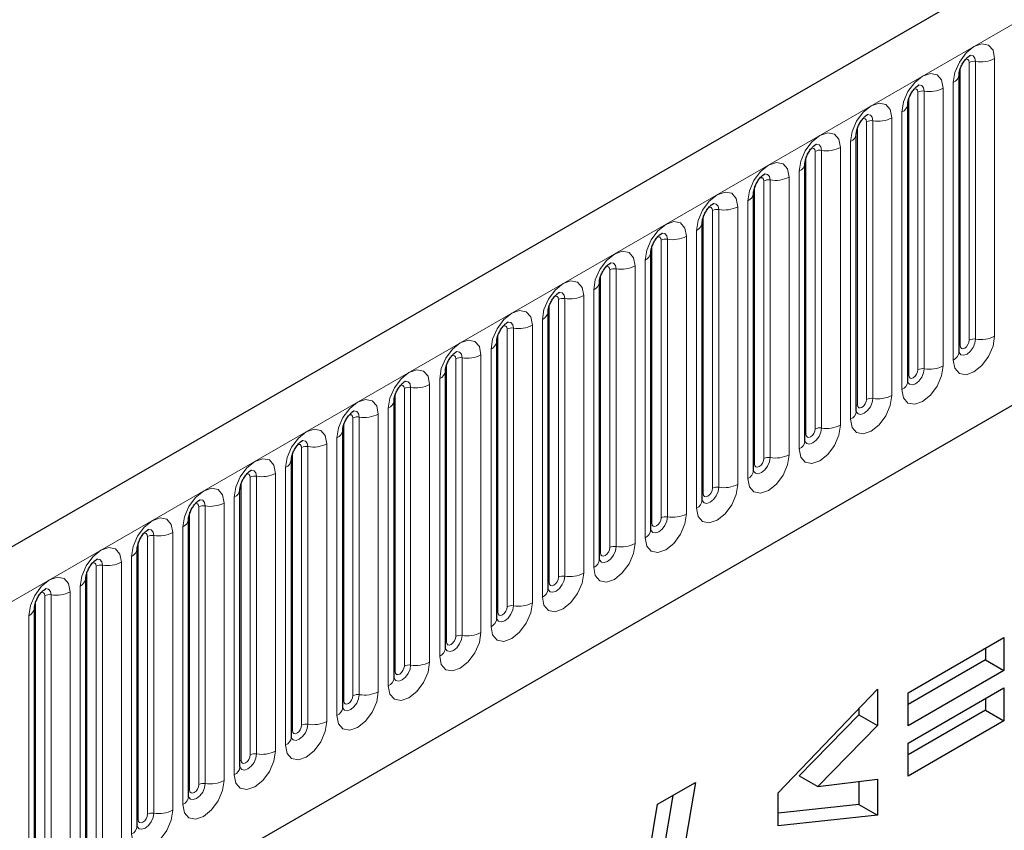
# Model space of a CAD drawing. Units: millimetres. Extents: x 0 to 733, y 0 to 1309.
# Drawn here: x 129 to 136, y 56 to 62 of the extents above; entities that cross this region are included whole.
import ezdxf

# ---------------------------------------------------------------- set-up
doc = ezdxf.new("R2010")
doc.units = ezdxf.units.MM

msp = doc.modelspace()

# ---------------------------------------------------------------- linework, layer by layer
at = {"color": 7, "linetype": 'Continuous', "lineweight": 25}
for p, q in [((170.8618, 82.3765), (100.2925, 41.6377)), ((102.6857, 39.6874), (168.9816, 77.9592)), ((135.916, 59.513), (135.916, 61.636)), ((135.5235, 59.2864), (135.5235, 61.4094)), ((135.5235, 61.4094), (135.5235, 61.4069)), ((135.1311, 61.1829), (135.131, 61.1803)), ((135.1311, 59.0599), (135.1311, 61.1829)), ((134.7386, 58.8333), (134.7386, 60.9563)), ((134.7386, 60.9563), (134.7386, 60.9538)), ((134.3462, 60.7298), (134.3461, 60.7272)), ((134.3462, 58.6068), (134.3462, 60.7298)), ((133.9538, 60.5032), (133.9537, 60.5007)), ((133.9538, 58.3802), (133.9538, 60.5032)), ((133.5613, 60.2767), (133.5612, 60.2741)), ((133.5613, 58.1537), (133.5613, 60.2767)), ((133.1689, 60.0501), (133.1688, 60.0476)), ((133.1689, 57.9271), (133.1689, 60.0501)), ((132.7764, 57.7006), (132.7764, 59.8236)), ((132.7764, 59.8236), (132.7764, 59.821)), ((132.384, 59.597), (132.3839, 59.5945)), ((132.384, 57.474), (132.384, 59.597)), ((131.9915, 57.2475), (131.9915, 59.3705)), ((131.9915, 59.3705), (131.9915, 59.3679)), ((131.5991, 59.1439), (131.599, 59.1414)), ((131.5991, 57.0209), (131.5991, 59.1439)), ((131.2066, 56.7943), (131.2066, 58.9173)), ((131.2066, 58.9173), (131.2066, 58.9148)), ((130.8142, 58.6908), (130.8141, 58.6883)), ((130.8142, 56.5678), (130.8142, 58.6908)), ((130.4218, 58.4642), (130.4217, 58.4617)), ((130.4218, 56.3412), (130.4218, 58.4642)), ((130.0293, 58.2377), (130.0292, 58.2351)), ((130.0293, 56.1147), (130.0293, 58.2377)), ((129.6369, 58.0111), (129.6368, 58.0086)), ((129.6369, 55.8881), (129.6369, 58.0111)), ((129.2444, 55.6616), (129.2444, 57.7846)), ((129.2444, 57.7846), (129.2444, 57.782)), ((128.852, 57.558), (128.8519, 57.5555)), ((128.852, 55.435), (128.852, 57.558)), ((135.5264, 56.9074), (136.2592, 57.3305)), ((136.2592, 57.3305), (136.2592, 57.0781)), ((136.1178, 57.2488), (136.1178, 57.1597)), ((136.1178, 57.1597), (135.5264, 56.8183)), ((136.1178, 57.1597), (136.2592, 57.0781)), ((136.2592, 57.0781), (135.5264, 56.655)), ((134.5339, 56.1415), (135.2924, 56.9357)), ((135.2924, 56.9357), (135.2924, 56.658)), ((135.5264, 56.5214), (136.2592, 56.9445)), ((135.5264, 56.655), (135.5264, 56.9074)), ((136.2592, 56.9445), (136.2592, 56.6921)), ((136.1178, 56.8628), (136.1178, 56.7737)), ((135.151, 56.7396), (134.6948, 56.2714)), ((135.151, 56.7876), (135.151, 56.7396)), ((135.151, 56.7396), (135.2924, 56.658)), ((136.1178, 56.7737), (135.5264, 56.4323)), ((136.1178, 56.7737), (136.2592, 56.6921)), ((135.2924, 56.658), (134.8362, 56.1898)), ((136.2592, 56.6921), (135.5264, 56.269)), ((135.5264, 56.269), (135.5264, 56.5214)), ((133.6121, 56.0547), (133.9012, 56.2216)), ((133.9012, 56.2216), (133.687, 54.9548)), ((134.6948, 56.2714), (134.8362, 56.1898)), ((134.8362, 56.1898), (135.2924, 56.2474)), ((135.151, 56.2295), (135.151, 56.0523)), ((135.2924, 56.2474), (135.2924, 55.9707)), ((134.5339, 55.8909), (134.5339, 56.1415)), ((133.4873, 55.3167), (133.6121, 56.0547)), ((133.7292, 56.1223), (133.5456, 55.0365)), ((135.151, 56.0523), (134.5339, 55.9874)), ((135.151, 56.0523), (135.2924, 55.9707)), ((135.2924, 55.9707), (134.5339, 55.8909))]:
    msp.add_line(p, q, dxfattribs=at)
at = {"color": 8, "linetype": 'Continuous', "lineweight": 18}
for p, q in [((100.549, 41.3669), (171.1183, 82.1057)), ((102.6857, 39.6874), (168.9816, 77.9592)), ((135.9945, 59.6041), (135.9945, 61.7271)), ((136.0428, 61.7346), (136.0428, 59.6116)), ((136.1877, 59.634), (136.1877, 61.757)), ((135.9238, 59.5633), (135.9238, 61.6863)), ((135.872, 61.5748), (135.872, 59.4518)), ((135.6021, 59.3775), (135.6021, 61.5005)), ((135.6504, 59.385), (135.6504, 61.508)), ((135.7953, 61.5304), (135.7953, 59.4074)), ((135.5314, 59.3367), (135.5314, 61.4597)), ((135.4796, 59.2252), (135.4796, 61.3482)), ((135.2096, 59.151), (135.2096, 61.274)), ((135.2579, 59.1585), (135.2579, 61.2815)), ((135.4028, 61.3039), (135.4028, 59.1809)), ((135.1389, 59.1102), (135.1389, 61.2332)), ((135.0872, 58.9986), (135.0872, 61.1217)), ((134.8172, 58.9244), (134.8172, 61.0474)), ((134.8655, 58.9319), (134.8655, 61.0549)), ((135.0104, 61.0773), (135.0104, 58.9543)), ((134.7465, 58.8836), (134.7465, 61.0066)), ((134.6947, 58.7721), (134.6947, 60.8951)), ((134.4247, 58.6979), (134.4247, 60.8209)), ((134.473, 58.7054), (134.473, 60.8284)), ((134.6179, 60.8508), (134.6179, 58.7278)), ((134.354, 58.6571), (134.354, 60.7801)), ((134.3023, 58.5455), (134.3023, 60.6685)), ((134.0323, 58.4713), (134.0323, 60.5943)), ((134.0806, 58.4788), (134.0806, 60.6018)), ((134.2255, 60.6242), (134.2255, 58.5012)), ((133.9616, 58.4305), (133.9616, 60.5535)), ((133.9098, 58.319), (133.9098, 60.442)), ((133.6399, 58.2448), (133.6399, 60.3678)), ((133.6881, 58.2522), (133.6881, 60.3753)), ((133.833, 60.3977), (133.833, 58.2747)), ((133.5691, 58.204), (133.5691, 60.327)), ((133.5174, 58.0924), (133.5174, 60.2154)), ((133.2474, 58.0182), (133.2474, 60.1412)), ((133.2957, 58.0257), (133.2957, 60.1487)), ((133.4406, 60.1711), (133.4406, 58.0481)), ((133.1767, 57.9774), (133.1767, 60.1004)), ((133.1249, 57.8659), (133.1249, 59.9889)), ((132.855, 57.7917), (132.855, 59.9147)), ((132.9033, 57.7991), (132.9033, 59.9221)), ((133.0481, 59.9446), (133.0481, 57.8216)), ((132.7843, 57.7508), (132.7843, 59.8739)), ((132.7325, 57.6393), (132.7325, 59.7623)), ((132.4625, 57.5651), (132.4625, 59.6881)), ((132.5108, 57.5726), (132.5108, 59.6956)), ((132.6557, 59.718), (132.6557, 57.595)), ((132.3918, 57.5243), (132.3918, 59.6473)), ((132.34, 57.4128), (132.34, 59.5358)), ((132.0701, 57.3386), (132.0701, 59.4616)), ((132.1184, 57.346), (132.1184, 59.469)), ((132.2633, 59.4915), (132.2633, 57.3684)), ((131.9994, 57.2977), (131.9994, 59.4207)), ((131.9476, 57.1862), (131.9476, 59.3092)), ((131.6776, 57.112), (131.6776, 59.235)), ((131.7259, 57.1195), (131.7259, 59.2425)), ((131.8708, 59.2649), (131.8708, 57.1419)), ((131.6069, 57.0712), (131.6069, 59.1942)), ((131.5552, 56.9597), (131.5552, 59.0827)), ((131.2852, 56.8855), (131.2852, 59.0085)), ((131.3335, 56.8929), (131.3335, 59.0159)), ((131.4784, 59.0383), (131.4784, 56.9153)), ((131.2145, 56.8446), (131.2145, 58.9676)), ((131.1627, 56.7331), (131.1627, 58.8561)), ((130.8927, 56.6589), (130.8927, 58.7819)), ((130.941, 56.6664), (130.941, 58.7894)), ((131.0859, 58.8118), (131.0859, 56.6888)), ((130.822, 56.6181), (130.822, 58.7411)), ((130.7703, 56.5066), (130.7703, 58.6296)), ((130.5003, 56.4324), (130.5003, 58.5554)), ((130.5486, 56.4398), (130.5486, 58.5628)), ((130.6935, 58.5852), (130.6935, 56.4622)), ((130.4296, 56.3915), (130.4296, 58.5145)), ((130.3778, 56.28), (130.3778, 58.403)), ((130.1079, 56.2058), (130.1079, 58.3288)), ((130.1561, 56.2133), (130.1561, 58.3363)), ((130.301, 58.3587), (130.301, 56.2357)), ((130.0371, 56.165), (130.0371, 58.288)), ((129.9854, 56.0535), (129.9854, 58.1765)), ((129.7154, 55.9792), (129.7154, 58.1022)), ((129.7637, 55.9867), (129.7637, 58.1097)), ((129.9086, 58.1321), (129.9086, 56.0091)), ((129.6447, 55.9384), (129.6447, 58.0614)), ((129.5929, 55.8269), (129.5929, 57.9499)), ((129.323, 55.7527), (129.323, 57.8757)), ((129.3713, 55.7602), (129.3713, 57.8832)), ((129.5162, 57.9056), (129.5162, 55.7826)), ((129.2523, 55.7119), (129.2523, 57.8349)), ((129.2005, 55.6003), (129.2005, 57.7234)), ((128.9305, 55.5261), (128.9305, 57.6491)), ((128.9788, 55.5336), (128.9788, 57.6566)), ((129.1237, 57.679), (129.1237, 55.556)), ((128.8598, 55.4853), (128.8598, 57.6083)), ((128.808, 55.3738), (128.808, 57.4968))]:
    msp.add_line(p, q, dxfattribs=at)
at = {"color": 8, "linetype": 'Continuous', "lineweight": 18, "flags": 128}
for points in [[(136.1877, 61.757), (136.1757, 61.8198), (136.1415, 61.8592), (136.0903, 61.8691), (136.0299, 61.8481), (135.9695, 61.7994), (135.9183, 61.7303), (135.8841, 61.6514), (135.872, 61.5748)], [(135.9998, 61.7812), (136.0021, 61.7814), (136.0235, 61.7773), (136.0378, 61.7608), (136.0428, 61.7346)], [(135.9662, 61.7508), (135.9727, 61.7522), (135.9842, 61.75), (135.9918, 61.7412), (135.9945, 61.7271)], [(135.4796, 61.3482), (135.4916, 61.4249), (135.5258, 61.5038), (135.577, 61.5728), (135.6374, 61.6216), (135.6978, 61.6426), (135.749, 61.6326), (135.7832, 61.5932), (135.7953, 61.5304)], [(135.6504, 61.508), (135.6453, 61.5343), (135.631, 61.5507), (135.6096, 61.5549), (135.6071, 61.5546)], [(135.6021, 61.5005), (135.5994, 61.5146), (135.5917, 61.5234), (135.5802, 61.5257), (135.5737, 61.5242)], [(135.0872, 61.1217), (135.0992, 61.1983), (135.1334, 61.2772), (135.1846, 61.3463), (135.245, 61.395), (135.3054, 61.416), (135.3566, 61.4061), (135.3908, 61.3667), (135.4028, 61.3039)], [(135.2579, 61.2815), (135.2529, 61.3077), (135.2386, 61.3242), (135.2172, 61.3283), (135.2147, 61.328)], [(135.2096, 61.274), (135.2069, 61.2881), (135.1993, 61.2969), (135.1878, 61.2991), (135.1813, 61.2976)], [(134.6947, 60.8951), (134.7067, 60.9718), (134.7409, 61.0507), (134.7921, 61.1197), (134.8525, 61.1685), (134.9129, 61.1895), (134.9641, 61.1795), (134.9984, 61.1401), (135.0104, 61.0773)], [(134.8655, 61.0549), (134.8605, 61.0812), (134.8462, 61.0976), (134.8248, 61.1018), (134.8222, 61.1015)], [(134.8172, 61.0474), (134.8145, 61.0615), (134.8068, 61.0703), (134.7954, 61.0726), (134.7888, 61.0711)], [(134.3023, 60.6685), (134.3143, 60.7452), (134.3485, 60.8241), (134.3997, 60.8932), (134.4601, 60.9419), (134.5205, 60.9629), (134.5717, 60.953), (134.6059, 60.9136), (134.6179, 60.8508)], [(134.473, 60.8284), (134.468, 60.8546), (134.4537, 60.8711), (134.4323, 60.8752), (134.4298, 60.8749)], [(134.4247, 60.8209), (134.422, 60.835), (134.4144, 60.8438), (134.4029, 60.846), (134.3964, 60.8445)], [(133.9098, 60.442), (133.9218, 60.5187), (133.956, 60.5976), (134.0073, 60.6666), (134.0677, 60.7154), (134.1281, 60.7364), (134.1793, 60.7264), (134.2135, 60.687), (134.2255, 60.6242)], [(134.0806, 60.6018), (134.0756, 60.6281), (134.0613, 60.6445), (134.0399, 60.6487), (134.0373, 60.6484)], [(134.0323, 60.5943), (134.0296, 60.6084), (134.0219, 60.6172), (134.0105, 60.6195), (134.004, 60.618)], [(133.5174, 60.2154), (133.5294, 60.2921), (133.5636, 60.371), (133.6148, 60.4401), (133.6752, 60.4888), (133.7356, 60.5098), (133.7868, 60.4999), (133.821, 60.4605), (133.833, 60.3977)], [(133.6881, 60.3753), (133.6831, 60.4015), (133.6688, 60.418), (133.6474, 60.4221), (133.6449, 60.4218)], [(133.6399, 60.3678), (133.6372, 60.3819), (133.6295, 60.3907), (133.618, 60.3929), (133.6115, 60.3914)], [(133.1249, 59.9889), (133.1369, 60.0656), (133.1712, 60.1444), (133.2224, 60.2135), (133.2828, 60.2623), (133.3432, 60.2832), (133.3944, 60.2733), (133.4286, 60.2339), (133.4406, 60.1711)], [(133.2957, 60.1487), (133.2907, 60.175), (133.2764, 60.1914), (133.255, 60.1956), (133.2525, 60.1953)], [(133.2474, 60.1412), (133.2447, 60.1553), (133.2371, 60.1641), (133.2256, 60.1663), (133.2191, 60.1649)], [(132.7325, 59.7623), (132.7445, 59.839), (132.7787, 59.9179), (132.8299, 59.987), (132.8903, 60.0357), (132.9507, 60.0567), (133.0019, 60.0467), (133.0361, 60.0074), (133.0481, 59.9446)], [(132.9033, 59.9221), (132.8982, 59.9484), (132.8839, 59.9649), (132.8625, 59.969), (132.86, 59.9687)], [(132.855, 59.9147), (132.8523, 59.9287), (132.8446, 59.9376), (132.8331, 59.9398), (132.8266, 59.9383)], [(132.34, 59.5358), (132.3521, 59.6125), (132.3863, 59.6913), (132.4375, 59.7604), (132.4979, 59.8091), (132.5583, 59.8301), (132.6095, 59.8202), (132.6437, 59.7808), (132.6557, 59.718)], [(132.5108, 59.6956), (132.5058, 59.7218), (132.4915, 59.7383), (132.4701, 59.7425), (132.4676, 59.7421)], [(132.4625, 59.6881), (132.4598, 59.7022), (132.4522, 59.711), (132.4407, 59.7132), (132.4342, 59.7118)], [(131.9476, 59.3092), (131.9596, 59.3859), (131.9938, 59.4648), (132.045, 59.5339), (132.1054, 59.5826), (132.1658, 59.6036), (132.217, 59.5936), (132.2512, 59.5543), (132.2633, 59.4915)], [(135.872, 59.4518), (135.8841, 59.3889), (135.9183, 59.3496), (135.9695, 59.3396), (136.0299, 59.3606), (136.0903, 59.4094), (136.1415, 59.4784), (136.1757, 59.5573), (136.1877, 59.634)], [(136.0428, 59.6116), (136.0378, 59.5795), (136.0235, 59.5465), (136.0021, 59.5177), (135.9768, 59.4973), (135.9516, 59.4885), (135.9302, 59.4927), (135.9159, 59.5091), (135.9152, 59.5108)], [(135.9238, 59.5633), (135.9265, 59.5492), (135.9342, 59.5404), (135.9456, 59.5382), (135.9592, 59.5429), (135.9727, 59.5538), (135.9842, 59.5692), (135.9918, 59.5869), (135.9945, 59.6041)], [(132.1184, 59.469), (132.1133, 59.4953), (132.099, 59.5118), (132.0776, 59.5159), (132.0751, 59.5156)], [(135.916, 59.5574), (135.9195, 59.5604), (135.9238, 59.5633)], [(132.0701, 59.4616), (132.0674, 59.4756), (132.0597, 59.4845), (132.0482, 59.4867), (132.0417, 59.4852)], [(131.5552, 59.0827), (131.5672, 59.1594), (131.6014, 59.2382), (131.6526, 59.3073), (131.713, 59.356), (131.7734, 59.377), (131.8246, 59.3671), (131.8588, 59.3277), (131.8708, 59.2649)], [(135.7953, 59.4074), (135.7832, 59.3307), (135.749, 59.2519), (135.6978, 59.1828), (135.6374, 59.1341), (135.577, 59.1131), (135.5258, 59.123), (135.4916, 59.1624), (135.4796, 59.2252)], [(135.5228, 59.2842), (135.5234, 59.2826), (135.5377, 59.2661), (135.5591, 59.262), (135.5844, 59.2707), (135.6096, 59.2911), (135.631, 59.32), (135.6453, 59.353), (135.6504, 59.385)], [(135.6021, 59.3775), (135.5994, 59.3604), (135.5917, 59.3427), (135.5802, 59.3272), (135.5667, 59.3163), (135.5532, 59.3116), (135.5417, 59.3138), (135.5341, 59.3227), (135.5314, 59.3367)], [(131.7259, 59.2425), (131.7209, 59.2687), (131.7066, 59.2852), (131.6852, 59.2894), (131.6827, 59.289)], [(135.5314, 59.3367), (135.5271, 59.3339), (135.5235, 59.3309)], [(131.6776, 59.235), (131.6749, 59.2491), (131.6673, 59.2579), (131.6558, 59.2601), (131.6493, 59.2587)], [(131.1627, 58.8561), (131.1747, 58.9328), (131.2089, 59.0117), (131.2601, 59.0807), (131.3205, 59.1295), (131.3809, 59.1505), (131.4321, 59.1405), (131.4664, 59.1012), (131.4784, 59.0383)], [(135.4028, 59.1809), (135.3908, 59.1042), (135.3566, 59.0253), (135.3054, 58.9562), (135.245, 58.9075), (135.1846, 58.8865), (135.1334, 58.8965), (135.0992, 58.9358), (135.0872, 58.9986)], [(135.1303, 59.0576), (135.131, 59.056), (135.1453, 59.0396), (135.1667, 59.0354), (135.192, 59.0442), (135.2172, 59.0646), (135.2386, 59.0934), (135.2529, 59.1264), (135.2579, 59.1585)], [(135.2096, 59.151), (135.2069, 59.1338), (135.1993, 59.1161), (135.1878, 59.1007), (135.1743, 59.0898), (135.1607, 59.085), (135.1493, 59.0873), (135.1416, 59.0961), (135.1389, 59.1102)], [(131.3335, 59.0159), (131.3285, 59.0422), (131.3142, 59.0586), (131.2928, 59.0628), (131.2902, 59.0625)], [(135.1389, 59.1102), (135.1346, 59.1073), (135.1311, 59.1043)], [(131.2852, 59.0085), (131.2825, 59.0225), (131.2748, 59.0314), (131.2634, 59.0336), (131.2568, 59.0321)], [(130.7703, 58.6296), (130.7823, 58.7062), (130.8165, 58.7851), (130.8677, 58.8542), (130.9281, 58.9029), (130.9885, 58.9239), (131.0397, 58.914), (131.0739, 58.8746), (131.0859, 58.8118)], [(135.0104, 58.9543), (134.9984, 58.8776), (134.9641, 58.7988), (134.9129, 58.7297), (134.8525, 58.6809), (134.7921, 58.66), (134.7409, 58.6699), (134.7067, 58.7093), (134.6947, 58.7721)], [(134.7379, 58.8311), (134.7386, 58.8295), (134.7529, 58.813), (134.7743, 58.8089), (134.7995, 58.8176), (134.8248, 58.838), (134.8462, 58.8669), (134.8605, 58.8999), (134.8655, 58.9319)], [(134.8172, 58.9244), (134.8145, 58.9073), (134.8068, 58.8896), (134.7954, 58.8741), (134.7818, 58.8632), (134.7683, 58.8585), (134.7568, 58.8607), (134.7492, 58.8695), (134.7465, 58.8836)], [(130.941, 58.7894), (130.936, 58.8156), (130.9217, 58.8321), (130.9003, 58.8363), (130.8978, 58.8359)], [(134.7465, 58.8836), (134.7422, 58.8808), (134.7386, 58.8778)], [(130.8927, 58.7819), (130.8901, 58.796), (130.8824, 58.8048), (130.8709, 58.807), (130.8644, 58.8056)], [(130.3778, 58.403), (130.3898, 58.4797), (130.4241, 58.5586), (130.4753, 58.6276), (130.5357, 58.6764), (130.5961, 58.6974), (130.6473, 58.6874), (130.6815, 58.648), (130.6935, 58.5852)], [(134.6179, 58.7278), (134.6059, 58.6511), (134.5717, 58.5722), (134.5205, 58.5031), (134.4601, 58.4544), (134.3997, 58.4334), (134.3485, 58.4434), (134.3143, 58.4827), (134.3023, 58.5455)], [(134.3454, 58.6045), (134.3461, 58.6029), (134.3604, 58.5865), (134.3818, 58.5823), (134.4071, 58.5911), (134.4323, 58.6115), (134.4537, 58.6403), (134.468, 58.6733), (134.473, 58.7054)], [(134.4247, 58.6979), (134.422, 58.6807), (134.4144, 58.663), (134.4029, 58.6476), (134.3894, 58.6366), (134.3759, 58.6319), (134.3644, 58.6342), (134.3567, 58.643), (134.354, 58.6571)], [(130.5486, 58.5628), (130.5436, 58.5891), (130.5293, 58.6055), (130.5079, 58.6097), (130.5053, 58.6094)], [(134.354, 58.6571), (134.3497, 58.6542), (134.3462, 58.6512)], [(130.5003, 58.5554), (130.4976, 58.5694), (130.4899, 58.5782), (130.4785, 58.5805), (130.472, 58.579)], [(129.9854, 58.1765), (129.9974, 58.2531), (130.0316, 58.332), (130.0828, 58.4011), (130.1432, 58.4498), (130.2036, 58.4708), (130.2548, 58.4609), (130.289, 58.4215), (130.301, 58.3587)], [(134.2255, 58.5012), (134.2135, 58.4245), (134.1793, 58.3457), (134.1281, 58.2766), (134.0677, 58.2278), (134.0073, 58.2068), (133.956, 58.2168), (133.9218, 58.2562), (133.9098, 58.319)], [(133.953, 58.378), (133.9537, 58.3764), (133.968, 58.3599), (133.9894, 58.3558), (134.0146, 58.3645), (134.0399, 58.3849), (134.0613, 58.4138), (134.0756, 58.4467), (134.0806, 58.4788)], [(134.0323, 58.4713), (134.0296, 58.4542), (134.0219, 58.4365), (134.0105, 58.421), (133.9969, 58.4101), (133.9834, 58.4054), (133.9719, 58.4076), (133.9643, 58.4164), (133.9616, 58.4305)], [(130.1561, 58.3363), (130.1511, 58.3625), (130.1368, 58.379), (130.1154, 58.3831), (130.1129, 58.3828)], [(133.9616, 58.4305), (133.9573, 58.4277), (133.9538, 58.4246)], [(130.1079, 58.3288), (130.1052, 58.3429), (130.0975, 58.3517), (130.086, 58.3539), (130.0795, 58.3525)], [(129.5929, 57.9499), (129.6049, 58.0266), (129.6392, 58.1055), (129.6904, 58.1745), (129.7508, 58.2233), (129.8112, 58.2443), (129.8624, 58.2343), (129.8966, 58.1949), (129.9086, 58.1321)], [(133.833, 58.2747), (133.821, 58.198), (133.7868, 58.1191), (133.7356, 58.05), (133.6752, 58.0013), (133.6148, 57.9803), (133.5636, 57.9902), (133.5294, 58.0296), (133.5174, 58.0924)], [(133.5605, 58.1514), (133.5612, 58.1498), (133.5755, 58.1334), (133.5969, 58.1292), (133.6222, 58.138), (133.6474, 58.1584), (133.6688, 58.1872), (133.6831, 58.2202), (133.6881, 58.2522)], [(133.6399, 58.2448), (133.6372, 58.2276), (133.6295, 58.2099), (133.618, 58.1945), (133.6045, 58.1835), (133.591, 58.1788), (133.5795, 58.1811), (133.5718, 58.1899), (133.5691, 58.204)], [(129.7637, 58.1097), (129.7587, 58.136), (129.7444, 58.1524), (129.723, 58.1566), (129.7205, 58.1563)], [(133.5691, 58.204), (133.5648, 58.2011), (133.5613, 58.1981)], [(129.7154, 58.1022), (129.7127, 58.1163), (129.7051, 58.1251), (129.6936, 58.1274), (129.6871, 58.1259)], [(129.2005, 57.7234), (129.2125, 57.8), (129.2467, 57.8789), (129.2979, 57.948), (129.3583, 57.9967), (129.4187, 58.0177), (129.4699, 58.0078), (129.5041, 57.9684), (129.5162, 57.9056)], [(133.4406, 58.0481), (133.4286, 57.9714), (133.3944, 57.8925), (133.3432, 57.8235), (133.2828, 57.7747), (133.2224, 57.7537), (133.1712, 57.7637), (133.1369, 57.8031), (133.1249, 57.8659)], [(133.1681, 57.9248), (133.1688, 57.9233), (133.1831, 57.9068), (133.2045, 57.9026), (133.2297, 57.9114), (133.255, 57.9318), (133.2764, 57.9607), (133.2907, 57.9936), (133.2957, 58.0257)], [(133.2474, 58.0182), (133.2447, 58.001), (133.2371, 57.9834), (133.2256, 57.9679), (133.2121, 57.957), (133.1985, 57.9523), (133.1871, 57.9545), (133.1794, 57.9633), (133.1767, 57.9774)], [(129.3713, 57.8832), (129.3662, 57.9094), (129.3519, 57.9259), (129.3305, 57.93), (129.328, 57.9297)], [(133.1767, 57.9774), (133.1724, 57.9746), (133.1689, 57.9715)], [(129.323, 57.8757), (129.3203, 57.8898), (129.3126, 57.8986), (129.3011, 57.9008), (129.2946, 57.8994)], [(128.808, 57.4968), (128.8201, 57.5735), (128.8543, 57.6524), (128.9055, 57.7214), (128.9659, 57.7702), (129.0263, 57.7912), (129.0775, 57.7812), (129.1117, 57.7418), (129.1237, 57.679)], [(133.0481, 57.8216), (133.0361, 57.7449), (133.0019, 57.666), (132.9507, 57.5969), (132.8903, 57.5482), (132.8299, 57.5272), (132.7787, 57.5371), (132.7445, 57.5765), (132.7325, 57.6393)], [(132.7766, 57.6961), (132.7906, 57.6803), (132.812, 57.6761), (132.8373, 57.6849), (132.8625, 57.7052), (132.8839, 57.7341), (132.8982, 57.7671), (132.9033, 57.7991)], [(132.855, 57.7917), (132.8523, 57.7745), (132.8446, 57.7568), (132.8331, 57.7414), (132.8196, 57.7304), (132.8061, 57.7257), (132.7946, 57.728), (132.7869, 57.7368), (132.7843, 57.7508)], [(132.7843, 57.7508), (132.7799, 57.748), (132.7764, 57.745)], [(128.9305, 57.6491), (128.9278, 57.6632), (128.9202, 57.672), (128.9087, 57.6743), (128.9022, 57.6728)], [(128.9788, 57.6566), (128.9738, 57.6829), (128.9595, 57.6993), (128.9381, 57.7035), (128.9356, 57.7032)], [(132.6557, 57.595), (132.6437, 57.5183), (132.6095, 57.4394), (132.5583, 57.3704), (132.4979, 57.3216), (132.4375, 57.3006), (132.3863, 57.3106), (132.3521, 57.35), (132.34, 57.4128)], [(132.3832, 57.4717), (132.3839, 57.4702), (132.3982, 57.4537), (132.4196, 57.4495), (132.4448, 57.4583), (132.4701, 57.4787), (132.4915, 57.5076), (132.5058, 57.5405), (132.5108, 57.5726)], [(132.4625, 57.5651), (132.4598, 57.5479), (132.4522, 57.5303), (132.4407, 57.5148), (132.4272, 57.5039), (132.4136, 57.4992), (132.4022, 57.5014), (132.3945, 57.5102), (132.3918, 57.5243)], [(132.3918, 57.5243), (132.3875, 57.5215), (132.384, 57.5184)], [(132.2633, 57.3684), (132.2512, 57.2918), (132.217, 57.2129), (132.1658, 57.1438), (132.1054, 57.0951), (132.045, 57.0741), (131.9938, 57.084), (131.9596, 57.1234), (131.9476, 57.1862)], [(131.9917, 57.243), (132.0057, 57.2271), (132.0271, 57.223), (132.0524, 57.2318), (132.0776, 57.2521), (132.099, 57.281), (132.1133, 57.314), (132.1184, 57.346)], [(132.0701, 57.3386), (132.0674, 57.3214), (132.0597, 57.3037), (132.0482, 57.2882), (132.0347, 57.2773), (132.0212, 57.2726), (132.0097, 57.2749), (132.0021, 57.2837), (131.9994, 57.2977)], [(131.9994, 57.2977), (131.9951, 57.2949), (131.9915, 57.2919)], [(131.8708, 57.1419), (131.8588, 57.0652), (131.8246, 56.9863), (131.7734, 56.9173), (131.713, 56.8685), (131.6526, 56.8475), (131.6014, 56.8575), (131.5672, 56.8969), (131.5552, 56.9597)], [(131.5983, 57.0186), (131.599, 57.0171), (131.6133, 57.0006), (131.6347, 56.9964), (131.66, 57.0052), (131.6852, 57.0256), (131.7066, 57.0545), (131.7209, 57.0874), (131.7259, 57.1195)], [(131.6776, 57.112), (131.6749, 57.0948), (131.6673, 57.0772), (131.6558, 57.0617), (131.6423, 57.0508), (131.6287, 57.0461), (131.6173, 57.0483), (131.6096, 57.0571), (131.6069, 57.0712)], [(131.6069, 57.0712), (131.6026, 57.0684), (131.5991, 57.0653)], [(131.4784, 56.9153), (131.4664, 56.8387), (131.4321, 56.7598), (131.3809, 56.6907), (131.3205, 56.642), (131.2601, 56.621), (131.2089, 56.6309), (131.1747, 56.6703), (131.1627, 56.7331)], [(131.2059, 56.7921), (131.2066, 56.7905), (131.2209, 56.774), (131.2423, 56.7699), (131.2675, 56.7787), (131.2928, 56.799), (131.3142, 56.8279), (131.3285, 56.8609), (131.3335, 56.8929)], [(131.2852, 56.8855), (131.2825, 56.8683), (131.2748, 56.8506), (131.2634, 56.8351), (131.2498, 56.8242), (131.2363, 56.8195), (131.2248, 56.8217), (131.2172, 56.8306), (131.2145, 56.8446)], [(131.2145, 56.8446), (131.2102, 56.8418), (131.2066, 56.8388)], [(131.0859, 56.6888), (131.0739, 56.6121), (131.0397, 56.5332), (130.9885, 56.4642), (130.9281, 56.4154), (130.8677, 56.3944), (130.8165, 56.4044), (130.7823, 56.4437), (130.7703, 56.5066)], [(130.8134, 56.5655), (130.8141, 56.5639), (130.8284, 56.5475), (130.8498, 56.5433), (130.8751, 56.5521), (130.9003, 56.5725), (130.9217, 56.6013), (130.936, 56.6343), (130.941, 56.6664)], [(130.8927, 56.6589), (130.8901, 56.6417), (130.8824, 56.6241), (130.8709, 56.6086), (130.8574, 56.5977), (130.8439, 56.593), (130.8324, 56.5952), (130.8247, 56.604), (130.822, 56.6181)], [(130.822, 56.6181), (130.8177, 56.6152), (130.8142, 56.6122)], [(130.6935, 56.4622), (130.6815, 56.3856), (130.6473, 56.3067), (130.5961, 56.2376), (130.5357, 56.1889), (130.4753, 56.1679), (130.4241, 56.1778), (130.3898, 56.2172), (130.3778, 56.28)], [(130.421, 56.339), (130.4217, 56.3374), (130.436, 56.3209), (130.4574, 56.3168), (130.4826, 56.3256), (130.5079, 56.3459), (130.5293, 56.3748), (130.5436, 56.4078), (130.5486, 56.4398)], [(130.5003, 56.4324), (130.4976, 56.4152), (130.4899, 56.3975), (130.4785, 56.382), (130.4649, 56.3711), (130.4514, 56.3664), (130.4399, 56.3686), (130.4323, 56.3775), (130.4296, 56.3915)], [(130.4296, 56.3915), (130.4253, 56.3887), (130.4218, 56.3857)], [(130.301, 56.2357), (130.289, 56.159), (130.2548, 56.0801), (130.2036, 56.0111), (130.1432, 55.9623), (130.0828, 55.9413), (130.0316, 55.9513), (129.9974, 55.9906), (129.9854, 56.0535)], [(130.0285, 56.1124), (130.0292, 56.1108), (130.0435, 56.0944), (130.0649, 56.0902), (130.0902, 56.099), (130.1154, 56.1194), (130.1368, 56.1482), (130.1511, 56.1812), (130.1561, 56.2133)], [(130.1079, 56.2058), (130.1052, 56.1886), (130.0975, 56.1709), (130.086, 56.1555), (130.0725, 56.1446), (130.059, 56.1399), (130.0475, 56.1421), (130.0398, 56.1509), (130.0371, 56.165)], [(130.0371, 56.165), (130.0328, 56.1621), (130.0293, 56.1591)], [(129.9086, 56.0091), (129.8966, 55.9324), (129.8624, 55.8536), (129.8112, 55.7845), (129.7508, 55.7358), (129.6904, 55.7148), (129.6392, 55.7247), (129.6049, 55.7641), (129.5929, 55.8269)], [(129.6361, 55.8859), (129.6368, 55.8843), (129.6511, 55.8678), (129.6725, 55.8637), (129.6977, 55.8724), (129.723, 55.8928), (129.7444, 55.9217), (129.7587, 55.9547), (129.7637, 55.9867)], [(129.7154, 55.9792), (129.7127, 55.9621), (129.7051, 55.9444), (129.6936, 55.9289), (129.6801, 55.918), (129.6665, 55.9133), (129.6551, 55.9155), (129.6474, 55.9244), (129.6447, 55.9384)], [(129.6447, 55.9384), (129.6404, 55.9356), (129.6369, 55.9326)]]:
    msp.add_lwpolyline(points, dxfattribs=at)
at = {"color": 8, "linetype": 'Continuous', "lineweight": 18}
for centre, radius, start, end in [((136.0298, 61.6589), 0.0768, 80.2289, 117.35717), ((136.0819, 61.9615), 0.2303, 260.2289, 297.35717), ((135.8448, 61.6406), 0.0712, 292.48046, 357.42838), ((135.6373, 61.4324), 0.0768, 80.2289, 117.35717), ((135.6894, 61.7349), 0.2303, 260.2289, 297.35717), ((135.4475, 61.418), 0.0768, 294.73305, 351.71273), ((135.2449, 61.2058), 0.0768, 80.2289, 117.35717), ((135.297, 61.5084), 0.2303, 260.2289, 297.35717), ((135.055, 61.1914), 0.0768, 294.73305, 351.71273), ((134.8525, 60.9793), 0.0768, 80.2289, 117.35717), ((134.9046, 61.2818), 0.2303, 260.2289, 297.35717), ((134.6626, 60.9649), 0.0768, 294.73305, 351.71273), ((134.46, 60.7527), 0.0768, 80.2289, 117.35717), ((134.5121, 61.0553), 0.2303, 260.2289, 297.35717), ((134.2701, 60.7383), 0.0768, 294.73305, 351.71273), ((134.0676, 60.5262), 0.0768, 80.2289, 117.35717), ((134.1197, 60.8287), 0.2303, 260.2289, 297.35717), ((133.8777, 60.5118), 0.0768, 294.73305, 351.71273), ((133.6751, 60.2996), 0.0768, 80.2289, 117.35717), ((133.7272, 60.6022), 0.2303, 260.2289, 297.35717), ((133.4852, 60.2852), 0.0768, 294.73305, 351.71273), ((133.2827, 60.0731), 0.0768, 80.2289, 117.35717), ((133.3348, 60.3756), 0.2303, 260.2289, 297.35717), ((133.0928, 60.0586), 0.0768, 294.73305, 351.71273), ((132.8902, 59.8465), 0.0768, 80.2289, 117.35717), ((132.9423, 60.1491), 0.2303, 260.2289, 297.35717), ((132.7004, 59.8321), 0.0768, 294.73305, 351.71273), ((132.4978, 59.62), 0.0768, 80.2289, 117.35717), ((132.5499, 59.9225), 0.2303, 260.2289, 297.35717), ((132.3079, 59.6055), 0.0768, 294.73305, 351.71273), ((136.0298, 59.5359), 0.0768, 80.2289, 117.35717), ((136.0819, 59.8385), 0.2303, 260.2289, 297.35717), ((135.8406, 59.5207), 0.0758, 294.52506, 354.1548), ((132.1053, 59.3934), 0.0768, 80.2289, 117.35717), ((132.1574, 59.696), 0.2303, 260.2289, 297.35717), ((131.9155, 59.379), 0.0768, 294.73305, 351.71273), ((135.6373, 59.3094), 0.0768, 80.2289, 117.35717), ((135.6894, 59.6119), 0.2303, 260.2289, 297.35717), ((135.4481, 59.2941), 0.0758, 294.52506, 354.1548), ((131.7129, 59.1668), 0.0768, 80.2289, 117.35717), ((131.765, 59.4694), 0.2303, 260.2289, 297.35717), ((131.523, 59.1524), 0.0768, 294.73305, 351.71273), ((135.2449, 59.0828), 0.0768, 80.2289, 117.35717), ((135.297, 59.3854), 0.2303, 260.2289, 297.35717), ((135.0557, 59.0676), 0.0758, 294.52506, 354.1548), ((131.3205, 58.9403), 0.0768, 80.2289, 117.35717), ((131.3726, 59.2429), 0.2303, 260.2289, 297.35717), ((131.1306, 58.9259), 0.0768, 294.73305, 351.71273), ((134.8525, 58.8563), 0.0768, 80.2289, 117.35717), ((134.9046, 59.1588), 0.2303, 260.2289, 297.35717), ((134.6633, 58.841), 0.0758, 294.52506, 354.1548), ((130.928, 58.7137), 0.0768, 80.2289, 117.35717), ((130.9801, 59.0163), 0.2303, 260.2289, 297.35717), ((130.7381, 58.6993), 0.0768, 294.73305, 351.71273), ((134.46, 58.6297), 0.0768, 80.2289, 117.35717), ((134.5121, 58.9323), 0.2303, 260.2289, 297.35717), ((134.2708, 58.6145), 0.0758, 294.52506, 354.1548), ((130.5356, 58.4872), 0.0768, 80.2289, 117.35717), ((130.5877, 58.7897), 0.2303, 260.2289, 297.35717), ((130.3457, 58.4728), 0.0768, 294.73305, 351.71273), ((134.0676, 58.4032), 0.0768, 80.2289, 117.35717), ((134.1197, 58.7057), 0.2303, 260.2289, 297.35717), ((130.1431, 58.2606), 0.0768, 80.2289, 117.35717), ((130.1952, 58.5632), 0.2303, 260.2289, 297.35717), ((133.8784, 58.3879), 0.0758, 294.52506, 354.1548), ((129.9532, 58.2462), 0.0768, 294.73305, 351.71273), ((133.6751, 58.1766), 0.0768, 80.2289, 117.35717), ((133.7272, 58.4792), 0.2303, 260.2289, 297.35717), ((129.7507, 58.0341), 0.0768, 80.2289, 117.35717), ((129.8028, 58.3366), 0.2303, 260.2289, 297.35717), ((133.4859, 58.1614), 0.0758, 294.52506, 354.1548), ((129.5608, 58.0197), 0.0768, 294.73305, 351.71273), ((133.2827, 57.9501), 0.0768, 80.2289, 117.35717), ((133.3348, 58.2526), 0.2303, 260.2289, 297.35717), ((129.3582, 57.8075), 0.0768, 80.2289, 117.35717), ((129.4103, 58.1101), 0.2303, 260.2289, 297.35717), ((133.0935, 57.9348), 0.0758, 294.52506, 354.1548), ((129.1684, 57.7931), 0.0768, 294.73305, 351.71273), ((132.8902, 57.7235), 0.0768, 80.2289, 117.35717), ((132.9423, 58.0261), 0.2303, 260.2289, 297.35717), ((128.9658, 57.581), 0.0768, 80.2289, 117.35717), ((129.0179, 57.8835), 0.2303, 260.2289, 297.35717), ((132.701, 57.7083), 0.0758, 294.52506, 354.1548), ((128.7759, 57.5666), 0.0768, 294.73305, 351.71273), ((132.4978, 57.4969), 0.0768, 80.2289, 117.35717), ((132.5499, 57.7995), 0.2303, 260.2289, 297.35717), ((132.3086, 57.4817), 0.0758, 294.52506, 354.1548), ((132.1053, 57.2704), 0.0768, 80.2289, 117.35717), ((132.1574, 57.573), 0.2303, 260.2289, 297.35717), ((131.9161, 57.2552), 0.0758, 294.52506, 354.1548), ((131.7129, 57.0438), 0.0768, 80.2289, 117.35717), ((131.765, 57.3464), 0.2303, 260.2289, 297.35717), ((131.5237, 57.0286), 0.0758, 294.52506, 354.1548), ((131.3205, 56.8173), 0.0768, 80.2289, 117.35717), ((131.3726, 57.1198), 0.2303, 260.2289, 297.35717), ((131.1313, 56.8021), 0.0758, 294.52506, 354.1548), ((130.928, 56.5907), 0.0768, 80.2289, 117.35717), ((130.9801, 56.8933), 0.2303, 260.2289, 297.35717), ((130.7388, 56.5755), 0.0758, 294.52506, 354.1548), ((130.5356, 56.3642), 0.0768, 80.2289, 117.35717), ((130.5877, 56.6667), 0.2303, 260.2289, 297.35717), ((130.3464, 56.349), 0.0758, 294.52506, 354.1548), ((130.1431, 56.1376), 0.0768, 80.2289, 117.35717), ((130.1952, 56.4402), 0.2303, 260.2289, 297.35717), ((129.9539, 56.1224), 0.0758, 294.52506, 354.1548), ((129.7507, 55.9111), 0.0768, 80.2289, 117.35717), ((129.8028, 56.2136), 0.2303, 260.2289, 297.35717), ((129.5615, 55.8958), 0.0758, 294.52506, 354.1548)]:
    msp.add_arc(centre, radius, start, end, dxfattribs=at)
at = {"color": 7, "linetype": 'Continuous', "lineweight": 25}
for points, knots in [([(135.916, 61.636), (135.9162, 61.6402), (135.9165, 61.6488), (135.9217, 61.6718), (135.9324, 61.6996), (135.9491, 61.7295), (135.9689, 61.7549), (135.9869, 61.7719), (136.0009, 61.7809), (136.0028, 61.7816), (136.0037, 61.7819)], [0, 0, 0, 0, 0.108892, 0.226539, 0.35585, 0.496144, 0.640807, 0.763491, 0.876748, 1, 1, 1, 1]), ([(135.5235, 61.4094), (135.5237, 61.4136), (135.5241, 61.4223), (135.5292, 61.4452), (135.5399, 61.473), (135.5566, 61.5029), (135.5765, 61.5283), (135.5945, 61.5453), (135.6084, 61.5544), (135.6103, 61.555), (135.6113, 61.5553)], [0, 0, 0, 0, 0.1088923, 0.2265392, 0.3558497, 0.4961438, 0.6408069, 0.7634905, 0.8767481, 1, 1, 1, 1]), ([(135.1311, 61.1829), (135.1313, 61.1871), (135.1316, 61.1957), (135.1368, 61.2187), (135.1475, 61.2465), (135.1642, 61.2764), (135.184, 61.3018), (135.2021, 61.3188), (135.216, 61.3278), (135.2179, 61.3285), (135.2188, 61.3288)], [0, 0, 0, 0, 0.1088923, 0.2265392, 0.3558497, 0.4961438, 0.6408069, 0.7634905, 0.8767481, 1, 1, 1, 1]), ([(134.7386, 60.9563), (134.7388, 60.9605), (134.7392, 60.9692), (134.7443, 60.9921), (134.755, 61.0199), (134.7718, 61.0498), (134.7916, 61.0752), (134.8096, 61.0922), (134.8235, 61.1013), (134.8254, 61.1019), (134.8264, 61.1022)], [0, 0, 0, 0, 0.1088923, 0.2265392, 0.3558497, 0.4961438, 0.6408069, 0.7634905, 0.8767481, 1, 1, 1, 1]), ([(134.3462, 60.7298), (134.3464, 60.7339), (134.3467, 60.7426), (134.3519, 60.7656), (134.3626, 60.7934), (134.3793, 60.8233), (134.3992, 60.8487), (134.4172, 60.8657), (134.4311, 60.8747), (134.433, 60.8754), (134.434, 60.8757)], [0, 0, 0, 0, 0.108892, 0.226539, 0.35585, 0.496144, 0.640807, 0.763491, 0.876748, 1, 1, 1, 1]), ([(133.9538, 60.5032), (133.9539, 60.5074), (133.9543, 60.5161), (133.9594, 60.539), (133.9702, 60.5668), (133.9869, 60.5967), (134.0067, 60.6221), (134.0247, 60.6391), (134.0387, 60.6482), (134.0405, 60.6488), (134.0415, 60.6491)], [0, 0, 0, 0, 0.108892, 0.226539, 0.35585, 0.496144, 0.640807, 0.763491, 0.876748, 1, 1, 1, 1]), ([(133.5613, 60.2767), (133.5615, 60.2808), (133.5618, 60.2895), (133.567, 60.3125), (133.5777, 60.3403), (133.5944, 60.3702), (133.6143, 60.3956), (133.6323, 60.4125), (133.6462, 60.4216), (133.6481, 60.4222), (133.6491, 60.4226)], [0, 0, 0, 0, 0.108892, 0.226539, 0.35585, 0.496144, 0.640807, 0.763491, 0.876748, 1, 1, 1, 1]), ([(133.1689, 60.0501), (133.169, 60.0543), (133.1694, 60.063), (133.1745, 60.0859), (133.1853, 60.1137), (133.202, 60.1436), (133.2218, 60.169), (133.2398, 60.186), (133.2538, 60.1951), (133.2556, 60.1957), (133.2566, 60.196)], [0, 0, 0, 0, 0.108892, 0.226539, 0.35585, 0.496144, 0.640807, 0.763491, 0.876748, 1, 1, 1, 1]), ([(132.7764, 59.8236), (132.7766, 59.8277), (132.777, 59.8364), (132.7821, 59.8593), (132.7928, 59.8872), (132.8095, 59.9171), (132.8294, 59.9425), (132.8474, 59.9594), (132.8613, 59.9685), (132.8632, 59.9691), (132.8642, 59.9695)], [0, 0, 0, 0, 0.108892, 0.226539, 0.35585, 0.496144, 0.640807, 0.763491, 0.876748, 1, 1, 1, 1]), ([(132.384, 59.597), (132.3842, 59.6012), (132.3845, 59.6099), (132.3897, 59.6328), (132.4004, 59.6606), (132.4171, 59.6905), (132.4369, 59.7159), (132.4549, 59.7329), (132.4689, 59.742), (132.4708, 59.7426), (132.4717, 59.7429)], [0, 0, 0, 0, 0.1088923, 0.2265392, 0.3558497, 0.4961438, 0.6408069, 0.7634905, 0.8767481, 1, 1, 1, 1]), ([(131.9915, 59.3705), (131.9917, 59.3746), (131.9921, 59.3833), (131.9972, 59.4062), (132.0079, 59.4341), (132.0246, 59.464), (132.0445, 59.4894), (132.0625, 59.5063), (132.0764, 59.5154), (132.0783, 59.516), (132.0793, 59.5164)], [0, 0, 0, 0, 0.1088923, 0.2265392, 0.3558497, 0.4961438, 0.6408069, 0.7634905, 0.8767481, 1, 1, 1, 1]), ([(135.916, 59.5086), (135.9161, 59.5082), (135.9165, 59.5068), (135.9162, 59.5105), (135.916, 59.513)], [0, 0, 0, 0, 0.305113, 1, 1, 1, 1]), ([(131.5991, 59.1439), (131.5993, 59.1481), (131.5996, 59.1568), (131.6048, 59.1797), (131.6155, 59.2075), (131.6322, 59.2374), (131.652, 59.2628), (131.6701, 59.2798), (131.684, 59.2889), (131.6859, 59.2895), (131.6869, 59.2898)], [0, 0, 0, 0, 0.1088923, 0.2265392, 0.3558497, 0.4961438, 0.6408069, 0.7634905, 0.8767481, 1, 1, 1, 1]), ([(135.5236, 59.282), (135.5237, 59.2816), (135.524, 59.2803), (135.5237, 59.2839), (135.5235, 59.2864)], [0, 0, 0, 0, 0.305113, 1, 1, 1, 1]), ([(131.2066, 58.9173), (131.2068, 58.9215), (131.2072, 58.9302), (131.2123, 58.9531), (131.223, 58.981), (131.2398, 59.0109), (131.2596, 59.0362), (131.2776, 59.0532), (131.2915, 59.0623), (131.2934, 59.0629), (131.2944, 59.0633)], [0, 0, 0, 0, 0.108892, 0.226539, 0.35585, 0.496144, 0.640807, 0.763491, 0.876748, 1, 1, 1, 1]), ([(135.1311, 59.0555), (135.1312, 59.0551), (135.1316, 59.0537), (135.1313, 59.0574), (135.1311, 59.0599)], [0, 0, 0, 0, 0.305113, 1, 1, 1, 1]), ([(130.8142, 58.6908), (130.8144, 58.695), (130.8147, 58.7037), (130.8199, 58.7266), (130.8306, 58.7544), (130.8473, 58.7843), (130.8672, 58.8097), (130.8852, 58.8267), (130.8991, 58.8357), (130.901, 58.8364), (130.902, 58.8367)], [0, 0, 0, 0, 0.108892, 0.226539, 0.35585, 0.496144, 0.640807, 0.763491, 0.876748, 1, 1, 1, 1]), ([(134.7387, 58.8289), (134.7388, 58.8285), (134.7391, 58.8272), (134.7388, 58.8308), (134.7386, 58.8333)], [0, 0, 0, 0, 0.305113, 1, 1, 1, 1]), ([(130.4218, 58.4642), (130.4219, 58.4684), (130.4223, 58.4771), (130.4274, 58.5), (130.4382, 58.5279), (130.4549, 58.5577), (130.4747, 58.5831), (130.4927, 58.6001), (130.5067, 58.6092), (130.5085, 58.6098), (130.5095, 58.6101)], [0, 0, 0, 0, 0.108892, 0.226539, 0.35585, 0.496144, 0.640807, 0.763491, 0.876748, 1, 1, 1, 1]), ([(134.3462, 58.6024), (134.3463, 58.6019), (134.3467, 58.6006), (134.3464, 58.6042), (134.3462, 58.6068)], [0, 0, 0, 0, 0.305113, 1, 1, 1, 1]), ([(130.0293, 58.2377), (130.0295, 58.2419), (130.0298, 58.2505), (130.035, 58.2735), (130.0457, 58.3013), (130.0624, 58.3312), (130.0823, 58.3566), (130.1003, 58.3736), (130.1142, 58.3826), (130.1161, 58.3833), (130.1171, 58.3836)], [0, 0, 0, 0, 0.108892, 0.226539, 0.35585, 0.496144, 0.640807, 0.763491, 0.876748, 1, 1, 1, 1]), ([(133.9538, 58.3758), (133.9539, 58.3754), (133.9542, 58.3741), (133.954, 58.3777), (133.9538, 58.3802)], [0, 0, 0, 0, 0.305113, 1, 1, 1, 1]), ([(129.6369, 58.0111), (129.637, 58.0153), (129.6374, 58.024), (129.6425, 58.0469), (129.6533, 58.0747), (129.67, 58.1046), (129.6898, 58.13), (129.7078, 58.147), (129.7218, 58.1561), (129.7237, 58.1567), (129.7246, 58.157)], [0, 0, 0, 0, 0.108892, 0.226539, 0.35585, 0.496144, 0.640807, 0.763491, 0.876748, 1, 1, 1, 1]), ([(133.5613, 58.1492), (133.5614, 58.1488), (133.5618, 58.1475), (133.5615, 58.1511), (133.5613, 58.1537)], [0, 0, 0, 0, 0.305113, 1, 1, 1, 1]), ([(129.2444, 57.7846), (129.2446, 57.7888), (129.245, 57.7974), (129.2501, 57.8204), (129.2608, 57.8482), (129.2775, 57.8781), (129.2974, 57.9035), (129.3154, 57.9205), (129.3293, 57.9295), (129.3312, 57.9302), (129.3322, 57.9305)], [0, 0, 0, 0, 0.1088923, 0.2265392, 0.3558497, 0.4961438, 0.6408069, 0.7634905, 0.8767481, 1, 1, 1, 1]), ([(133.1689, 57.9227), (133.169, 57.9223), (133.1694, 57.921), (133.1691, 57.9246), (133.1689, 57.9271)], [0, 0, 0, 0, 0.305113, 1, 1, 1, 1]), ([(128.852, 57.558), (128.8522, 57.5622), (128.8525, 57.5709), (128.8577, 57.5938), (128.8684, 57.6216), (128.8851, 57.6515), (128.9049, 57.6769), (128.923, 57.6939), (128.9369, 57.703), (128.9388, 57.7036), (128.9397, 57.7039)], [0, 0, 0, 0, 0.1088923, 0.2265392, 0.3558497, 0.4961438, 0.6408069, 0.7634905, 0.8767481, 1, 1, 1, 1]), ([(132.7764, 57.6961), (132.7766, 57.6957), (132.7769, 57.6944), (132.7766, 57.698), (132.7764, 57.7006)], [0, 0, 0, 0, 0.305113, 1, 1, 1, 1]), ([(132.384, 57.4696), (132.3841, 57.4692), (132.3845, 57.4679), (132.3842, 57.4715), (132.384, 57.474)], [0, 0, 0, 0, 0.305113, 1, 1, 1, 1]), ([(131.9916, 57.243), (131.9917, 57.2426), (131.992, 57.2413), (131.9917, 57.2449), (131.9915, 57.2475)], [0, 0, 0, 0, 0.305113, 1, 1, 1, 1]), ([(131.5991, 57.0165), (131.5992, 57.0161), (131.5996, 57.0147), (131.5993, 57.0184), (131.5991, 57.0209)], [0, 0, 0, 0, 0.305113, 1, 1, 1, 1]), ([(131.2067, 56.7899), (131.2068, 56.7895), (131.2071, 56.7882), (131.2068, 56.7918), (131.2066, 56.7943)], [0, 0, 0, 0, 0.305113, 1, 1, 1, 1]), ([(130.8142, 56.5634), (130.8143, 56.563), (130.8147, 56.5616), (130.8144, 56.5653), (130.8142, 56.5678)], [0, 0, 0, 0, 0.305113, 1, 1, 1, 1]), ([(130.4218, 56.3368), (130.4219, 56.3364), (130.4222, 56.3351), (130.422, 56.3387), (130.4218, 56.3412)], [0, 0, 0, 0, 0.305113, 1, 1, 1, 1]), ([(130.0293, 56.1103), (130.0294, 56.1099), (130.0298, 56.1085), (130.0295, 56.1122), (130.0293, 56.1147)], [0, 0, 0, 0, 0.305113, 1, 1, 1, 1]), ([(129.6369, 55.8837), (129.637, 55.8833), (129.6374, 55.882), (129.6371, 55.8856), (129.6369, 55.8881)], [0, 0, 0, 0, 0.305113, 1, 1, 1, 1])]:
    msp.add_open_spline(points, degree=3, knots=knots, dxfattribs=at)

doc.saveas('drawing.dxf')
